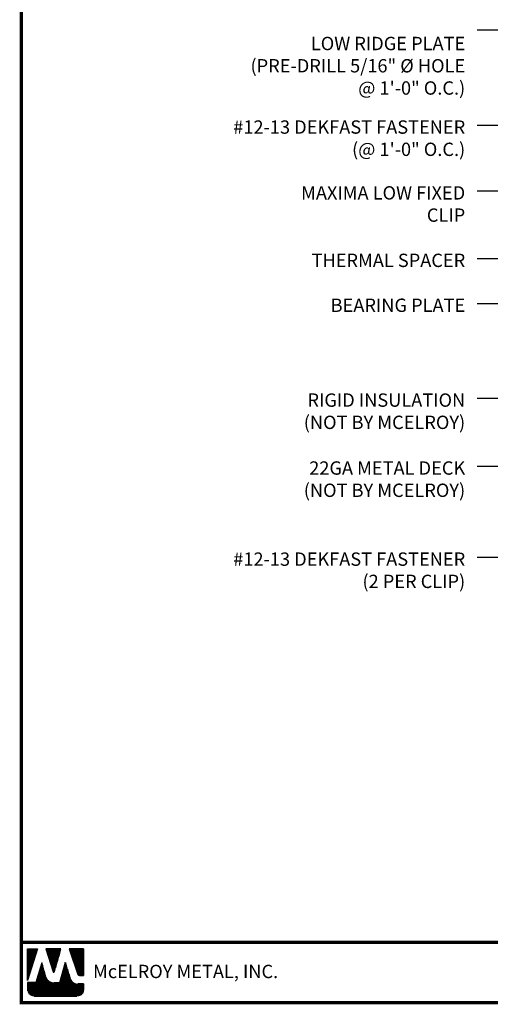
# Model space of a CAD drawing. Extents: x -88520 to 65, y -24736 to 9961.
# Drawn here: x -2 to 13, y 22 to 53 of the extents above; entities that cross this region are included whole.
import ezdxf

# ---------------------------------------------------------------- set-up
doc = ezdxf.new("R2010")
doc.units = 0
doc.header["$LTSCALE"] = 1.5
doc.header["$MEASUREMENT"] = 0
for name, color, linetype in [('DIM', 2, 'CONTINUOUS'), ('TEXT BY MCELROY', 3, 'CONTINUOUS'), ('TEXT NOT BY MCELROY', 1, 'CONTINUOUS'), ('WEB BOR', 6, 'CONTINUOUS')]:
    doc.layers.add(name, color=color, linetype=linetype)
doc.styles.add('ROMANT', font='ROMANT')
doc.styles.get("Standard").update_dxf_attribs({"font": 'romans'})
doc.dimstyles.new('MCELROY1$7', dxfattribs={"dimtxt": 0.0938, "dimasz": 0.125, "dimexe": 0.0625, "dimexo": 0.0625, "dimgap": 0.0625, "dimtad": 0, "dimtih": 1, "dimtoh": 1, "dimdec": 0, "dimzin": 3, "dimdsep": 46, "dimlunit": 4, "dimtxsty": 'Standard', "dimcen": 0, "dimclrd": 2, "dimclre": 2, "dimclrt": 1, "dimadec": 0, "dimazin": 0, "dimtfac": 1, "dimtdec": 0, "dimtofl": 0, "dimtmove": 0, "dimatfit": 3, "dimfxl": 1, "dimfrac": 2, "dimtolj": 1, "dimtzin": 0, "dimarcsym": 0})

msp = doc.modelspace()

# ---------------------------------------------------------------- linework, layer by layer
at = {"layer": 'WEB BOR', "color": 5, "linetype": 'Continuous'}
for p, q in [((-1.822, 23.573), (-1.506, 23.573)), ((-1.821, 22.572), (-1.821, 23.573)), ((-1.505, 23.573), (-1.821, 22.572)), ((-0.764, 23.573), (-1.244, 23.573)), ((-1.243, 23.573), (-1.013, 22.846)), ((-0.972, 22.846), (-0.763, 23.573)), ((-0.045, 23.573), (-0.499, 23.573)), ((-0.498, 23.573), (-0.224, 22.762)), ((-0.044, 22.726), (-0.044, 23.573)), ((-0.174, 22.726), (-0.044, 22.726))]:
    msp.add_line(p, q, dxfattribs=at)
at = {"layer": 'WEB BOR', "color": 5}
for p, q in [((-1.814, 23.573), (-1.814, 22.595)), ((-1.807, 23.573), (-1.807, 22.618)), ((-1.794, 23.573), (-1.794, 22.659)), ((-1.781, 23.573), (-1.781, 22.7)), ((-1.768, 23.573), (-1.768, 22.741)), ((-1.755, 23.573), (-1.755, 22.782)), ((-1.742, 23.573), (-1.742, 22.823)), ((-1.729, 23.573), (-1.729, 22.864)), ((-1.716, 23.573), (-1.716, 22.905)), ((-1.703, 23.573), (-1.703, 22.946)), ((-1.69, 23.573), (-1.69, 22.987)), ((-1.677, 23.573), (-1.677, 23.028)), ((-1.664, 23.573), (-1.664, 23.069)), ((-1.652, 23.573), (-1.652, 23.11)), ((-1.639, 23.573), (-1.639, 23.151)), ((-1.626, 23.573), (-1.626, 23.192)), ((-1.613, 23.573), (-1.613, 23.233)), ((-1.6, 23.573), (-1.6, 23.274)), ((-1.587, 23.573), (-1.587, 23.315)), ((-1.574, 23.573), (-1.574, 23.356)), ((-1.561, 23.573), (-1.561, 23.397)), ((-1.548, 23.573), (-1.548, 23.438)), ((-1.535, 23.573), (-1.535, 23.479)), ((-1.523, 23.573), (-1.523, 23.52)), ((-1.224, 23.573), (-1.224, 23.512)), ((-1.21, 23.573), (-1.21, 23.47)), ((-1.197, 23.573), (-1.197, 23.429)), ((-1.184, 23.573), (-1.184, 23.388)), ((-1.171, 23.573), (-1.171, 23.347)), ((-1.159, 23.573), (-1.159, 23.306)), ((-1.146, 23.573), (-1.146, 23.265)), ((-1.133, 23.573), (-1.133, 23.224)), ((-1.12, 23.573), (-1.12, 23.183)), ((-1.107, 23.573), (-1.107, 23.142)), ((-1.094, 23.573), (-1.094, 23.101)), ((-1.081, 23.573), (-1.081, 23.06)), ((-1.068, 23.573), (-1.068, 23.019)), ((-1.055, 23.573), (-1.055, 22.978)), ((-1.042, 23.573), (-1.042, 22.937)), ((-1.029, 23.573), (-1.029, 22.896)), ((-1.016, 23.573), (-1.016, 22.855)), ((-1.003, 23.573), (-1.003, 22.833)), ((-1.003, 23.573), (-1.003, 22.833)), ((-0.99, 23.573), (-0.99, 22.831)), ((-0.977, 23.573), (-0.977, 22.838)), ((-0.964, 23.573), (-0.964, 22.875)), ((-0.951, 23.573), (-0.951, 22.92)), ((-0.938, 23.573), (-0.938, 22.965)), ((-0.925, 23.573), (-0.925, 23.01)), ((-0.912, 23.573), (-0.912, 23.055)), ((-0.899, 23.573), (-0.899, 23.1)), ((-0.886, 23.573), (-0.886, 23.145)), ((-0.873, 23.573), (-0.873, 23.19)), ((-0.86, 23.573), (-0.86, 23.236)), ((-0.847, 23.573), (-0.847, 23.281)), ((-0.834, 23.573), (-0.834, 23.326)), ((-0.822, 23.573), (-0.822, 23.371)), ((-0.809, 23.573), (-0.809, 23.416)), ((-0.796, 23.573), (-0.796, 23.461)), ((-0.784, 23.573), (-0.784, 23.506)), ((-0.486, 23.573), (-0.486, 23.535)), ((-0.472, 23.573), (-0.472, 23.496)), ((-0.459, 23.573), (-0.459, 23.458)), ((-0.446, 23.573), (-0.446, 23.42)), ((-0.434, 23.573), (-0.434, 23.381)), ((-0.421, 23.573), (-0.421, 23.343)), ((-0.408, 23.573), (-0.408, 23.305)), ((-0.395, 23.573), (-0.395, 23.266)), ((-0.382, 23.573), (-0.382, 23.228)), ((-0.369, 23.573), (-0.369, 23.189)), ((-0.356, 23.573), (-0.356, 23.151)), ((-0.343, 23.573), (-0.343, 23.113)), ((-0.33, 23.573), (-0.33, 23.074)), ((-0.317, 23.573), (-0.317, 23.036)), ((-0.304, 23.573), (-0.304, 22.998)), ((-0.291, 23.573), (-0.291, 22.959)), ((-0.278, 23.573), (-0.278, 22.921)), ((-0.265, 23.573), (-0.265, 22.882)), ((-0.252, 23.573), (-0.252, 22.844)), ((-0.239, 23.573), (-0.239, 22.806)), ((-0.226, 23.573), (-0.226, 22.767)), ((-0.213, 23.573), (-0.213, 22.743)), ((-0.2, 23.573), (-0.2, 22.733)), ((-0.187, 23.573), (-0.187, 22.728)), ((-0.174, 23.573), (-0.174, 22.726)), ((-0.161, 23.573), (-0.161, 22.726)), ((-0.148, 23.573), (-0.148, 22.726)), ((-0.135, 23.573), (-0.135, 22.726)), ((-0.122, 23.573), (-0.122, 22.726)), ((-0.109, 23.573), (-0.109, 22.726)), ((-0.097, 23.573), (-0.097, 22.726)), ((-0.084, 23.573), (-0.084, 22.726)), ((-0.071, 23.573), (-0.071, 22.726)), ((-0.058, 23.573), (-0.058, 22.726)), ((-0.045, 23.573), (-0.045, 22.726))]:
    msp.add_line(p, q, dxfattribs=at)
at = {"layer": 'WEB BOR', "color": 9, "linetype": 'Continuous'}
for p, q in [((-1.372, 23.131), (-1.556, 22.504)), ((-1.259, 22.735), (-1.372, 23.131)), ((-0.624, 23.141), (-0.803, 22.5)), ((-0.512, 22.777), (-0.624, 23.141)), ((-1.248, 22.7), (-1.259, 22.735)), ((-0.471, 22.641), (-0.512, 22.777)), ((-1.556, 22.504), (-1.821, 22.504)), ((-1.821, 22.504), (-1.821, 22.286)), ((-0.803, 22.5), (-0.982, 22.5)), ((-0.044, 22.46), (-0.226, 22.46)), ((-0.044, 22.286), (-0.044, 22.46)), ((-1.608, 22.073), (-0.257, 22.073))]:
    msp.add_line(p, q, dxfattribs=at)
at = {"layer": 'WEB BOR', "color": 9}
for p, q in [((-1.388, 23.077), (-1.388, 22.073)), ((-1.375, 23.121), (-1.375, 22.073)), ((-1.362, 23.095), (-1.362, 22.073)), ((-1.349, 23.05), (-1.349, 22.073)), ((-0.649, 23.05), (-0.649, 22.073)), ((-0.636, 23.096), (-0.636, 22.073)), ((-0.623, 23.14), (-0.623, 22.073)), ((-0.61, 23.098), (-0.61, 22.073)), ((-0.597, 23.055), (-0.597, 22.073)), ((-1.479, 22.768), (-1.479, 22.073)), ((-1.466, 22.812), (-1.466, 22.073)), ((-1.453, 22.856), (-1.453, 22.073)), ((-1.44, 22.9), (-1.44, 22.073)), ((-1.427, 22.945), (-1.427, 22.073)), ((-1.414, 22.985), (-1.414, 22.073)), ((-1.401, 23.033), (-1.401, 22.073)), ((-1.336, 23.004), (-1.336, 22.073)), ((-1.323, 22.959), (-1.323, 22.073)), ((-1.31, 22.914), (-1.31, 22.073)), ((-1.297, 22.869), (-1.297, 22.073)), ((-1.284, 22.824), (-1.284, 22.073)), ((-1.271, 22.779), (-1.271, 22.073)), ((-1.258, 22.734), (-1.258, 22.073)), ((-0.727, 22.772), (-0.727, 22.073)), ((-0.714, 22.818), (-0.714, 22.073)), ((-0.701, 22.865), (-0.701, 22.073)), ((-0.688, 22.911), (-0.688, 22.073)), ((-0.675, 22.957), (-0.675, 22.073)), ((-0.662, 23.004), (-0.662, 22.073)), ((-0.584, 23.013), (-0.584, 22.073)), ((-0.571, 22.971), (-0.571, 22.073)), ((-0.558, 22.928), (-0.558, 22.073)), ((-0.545, 22.886), (-0.545, 22.073)), ((-0.532, 22.844), (-0.532, 22.073)), ((-0.52, 22.801), (-0.52, 22.073)), ((-0.507, 22.759), (-0.507, 22.073)), ((-1.816, 22.504), (-1.816, 22.237)), ((-1.803, 22.504), (-1.803, 22.199)), ((-1.79, 22.504), (-1.79, 22.174)), ((-1.777, 22.504), (-1.777, 22.155)), ((-1.764, 22.504), (-1.764, 22.14)), ((-1.751, 22.504), (-1.751, 22.127)), ((-1.738, 22.504), (-1.738, 22.117)), ((-1.725, 22.504), (-1.725, 22.107)), ((-1.712, 22.504), (-1.712, 22.1)), ((-1.699, 22.504), (-1.699, 22.093)), ((-1.686, 22.504), (-1.686, 22.087)), ((-1.673, 22.504), (-1.673, 22.083)), ((-1.66, 22.504), (-1.66, 22.079)), ((-1.647, 22.504), (-1.647, 22.076)), ((-1.634, 22.504), (-1.634, 22.074)), ((-1.621, 22.504), (-1.621, 22.073)), ((-1.608, 22.504), (-1.608, 22.073)), ((-1.595, 22.504), (-1.595, 22.073)), ((-1.582, 22.504), (-1.582, 22.073)), ((-1.569, 22.504), (-1.569, 22.073)), ((-1.556, 22.504), (-1.556, 22.073)), ((-1.544, 22.547), (-1.544, 22.073)), ((-1.531, 22.591), (-1.531, 22.073)), ((-1.518, 22.635), (-1.518, 22.073)), ((-1.505, 22.68), (-1.505, 22.073)), ((-1.492, 22.724), (-1.492, 22.073)), ((-1.245, 22.69), (-1.245, 22.073)), ((-1.232, 22.658), (-1.232, 22.073)), ((-1.219, 22.634), (-1.219, 22.073)), ((-1.207, 22.614), (-1.207, 22.073)), ((-1.194, 22.598), (-1.194, 22.073)), ((-1.181, 22.583), (-1.181, 22.073)), ((-1.168, 22.571), (-1.168, 22.073)), ((-1.155, 22.56), (-1.155, 22.073)), ((-1.142, 22.55), (-1.142, 22.073)), ((-1.129, 22.542), (-1.129, 22.073)), ((-1.116, 22.534), (-1.116, 22.073)), ((-1.103, 22.528), (-1.103, 22.073)), ((-1.09, 22.522), (-1.09, 22.073)), ((-1.077, 22.517), (-1.077, 22.073)), ((-1.064, 22.512), (-1.064, 22.073)), ((-1.051, 22.509), (-1.051, 22.073)), ((-1.038, 22.506), (-1.038, 22.073)), ((-1.025, 22.503), (-1.025, 22.073)), ((-1.012, 22.502), (-1.012, 22.073)), ((-0.999, 22.501), (-0.999, 22.073)), ((-0.986, 22.5), (-0.986, 22.073)), ((-0.973, 22.5), (-0.973, 22.073)), ((-0.96, 22.5), (-0.96, 22.073)), ((-0.947, 22.5), (-0.947, 22.073)), ((-0.934, 22.5), (-0.934, 22.073)), ((-0.921, 22.5), (-0.921, 22.073)), ((-0.908, 22.5), (-0.908, 22.073)), ((-0.895, 22.5), (-0.895, 22.073)), ((-0.882, 22.5), (-0.882, 22.073)), ((-0.869, 22.5), (-0.869, 22.073)), ((-0.857, 22.5), (-0.857, 22.073)), ((-0.844, 22.5), (-0.844, 22.073)), ((-0.831, 22.5), (-0.831, 22.073)), ((-0.818, 22.5), (-0.818, 22.073)), ((-0.805, 22.5), (-0.805, 22.073)), ((-0.792, 22.541), (-0.792, 22.073)), ((-0.779, 22.587), (-0.779, 22.073)), ((-0.766, 22.633), (-0.766, 22.073)), ((-0.753, 22.68), (-0.753, 22.073)), ((-0.74, 22.726), (-0.74, 22.073)), ((-0.494, 22.716), (-0.494, 22.073)), ((-0.481, 22.673), (-0.481, 22.073)), ((-0.468, 22.631), (-0.468, 22.073)), ((-0.455, 22.601), (-0.455, 22.073)), ((-0.442, 22.578), (-0.442, 22.073)), ((-0.429, 22.559), (-0.429, 22.073)), ((-0.416, 22.544), (-0.416, 22.073)), ((-0.403, 22.531), (-0.403, 22.073)), ((-0.39, 22.519), (-0.39, 22.073)), ((-0.377, 22.509), (-0.377, 22.073)), ((-0.364, 22.5), (-0.364, 22.073)), ((-0.351, 22.492), (-0.351, 22.073)), ((-0.343, 22.488), (-0.343, 22.073)), ((-0.331, 22.482), (-0.331, 22.073)), ((-0.318, 22.477), (-0.318, 22.073)), ((-0.305, 22.472), (-0.305, 22.073)), ((-0.292, 22.468), (-0.292, 22.073)), ((-0.279, 22.465), (-0.279, 22.073)), ((-0.266, 22.463), (-0.266, 22.073)), ((-0.253, 22.461), (-0.253, 22.073)), ((-0.24, 22.46), (-0.24, 22.073)), ((-0.227, 22.46), (-0.227, 22.075)), ((-0.214, 22.46), (-0.214, 22.077)), ((-0.201, 22.46), (-0.201, 22.08)), ((-0.188, 22.46), (-0.188, 22.084)), ((-0.175, 22.46), (-0.175, 22.089)), ((-0.162, 22.46), (-0.162, 22.095)), ((-0.149, 22.46), (-0.149, 22.102)), ((-0.136, 22.46), (-0.136, 22.11)), ((-0.123, 22.46), (-0.123, 22.12)), ((-0.11, 22.46), (-0.11, 22.131)), ((-0.097, 22.46), (-0.097, 22.144)), ((-0.084, 22.46), (-0.084, 22.161)), ((-0.071, 22.46), (-0.071, 22.181)), ((-0.058, 22.46), (-0.058, 22.208)), ((-0.045, 22.46), (-0.045, 22.259))]:
    msp.add_line(p, q, dxfattribs=at)
at = {"layer": 'WEB BOR', "const_width": 0.1}
for points in [[(-2.017, 21.866), (-2.017, 70.671), (65.376, 70.671), (65.376, 21.866), (-2.017, 21.866)], [(65.376, 23.778), (-2.017, 23.778)]]:
    msp.add_lwpolyline(points, dxfattribs=at)
at = {"layer": 'WEB BOR', "color": 5, "linetype": 'Continuous'}
for centre, radius, start, end in [((-0.993, 22.852), 0.0213, 197.5165, 343.9615), ((-0.174, 22.779), 0.0533, 198.6615, 269.9951)]:
    msp.add_arc(centre, radius, start, end, dxfattribs=at)

# ---------------------------------------------------------------- texts
at = {"layer": 'TEXT BY MCELROY', "color": 3, "char_height": 0.4221, "attachment_point": 3}
for s, insert in [('\\A1;LOW RIDGE PLATE\\P(PRE-DRILL 5/16" %%C HOLE\\P@ 1\'-0" O.C.)', (12.021, 52.409)), ('\\A1;#12-13 DEKFAST FASTENER\\P(@ 1\'-0" O.C.)', (12.021, 49.767)), ('\\A1;MAXIMA LOW FIXED\\PCLIP', (12.021, 47.686)), ('\\A1;THERMAL SPACER', (12.021, 45.552)), ('\\A1;BEARING PLATE', (12.021, 44.132)), ('\\A1;#12-13 DEKFAST FASTENER\\P(2 PER CLIP)', (12.021, 36.104))]:
    msp.add_mtext(s, dxfattribs=dict(at, insert=insert))
at = {"layer": 'TEXT NOT BY MCELROY', "color": 1, "char_height": 0.4221, "attachment_point": 3}
for s, insert in [('\\A1;RIGID INSULATION\\P(NOT BY MCELROY)', (12.021, 41.133)), ('\\A1;22GA METAL DECK\\P(NOT BY MCELROY)', (12.021, 38.985))]:
    msp.add_mtext(s, dxfattribs=dict(at, insert=insert))
at = {"layer": 'WEB BOR', "color": 9, "style": 'ROMANT'}
msp.add_text('McELROY METAL, INC.', height=0.42188, dxfattribs=at).set_placement((0.252, 22.644))

# ---------------------------------------------------------------- leaders
at = {"layer": 'DIM', "annotation_type": 0, "has_hookline": 1, "hookline_direction": 1}
for points, text_width in [([(28.835, 49.146), (13.146, 55.477), (12.396, 55.477)], 5.025), ([(26.576, 48.697), (13.146, 54.364), (12.396, 54.364)], 11.176), ([(27.273, 45.059), (13.146, 52.616), (12.396, 52.616)], 8.784), ([(25.63, 44.697), (13.146, 49.606), (12.396, 49.606)], 9.025), ([(17.978, 45.098), (13.146, 47.526), (12.396, 47.526)], 5.95), ([(19.87, 44.027), (13.146, 45.392), (12.396, 45.392)], 5.507), ([(17.786, 43.189), (13.146, 43.971), (12.396, 43.971)], 4.744), ([(15.799, 41.111), (13.146, 40.971), (12.396, 40.971)], 6.09), ([(18.758, 39.038), (13.146, 38.823), (12.396, 38.823)], 6.09), ([(20.195, 38.258), (13.146, 35.944), (12.396, 35.944)], 9.025)]:
    msp.add_leader(points, dimstyle='MCELROY1$7', override={"dimscale": 6, "dimtdec": 4}, dxfattribs=dict(at, text_width=text_width))

doc.saveas('drawing.dxf')
